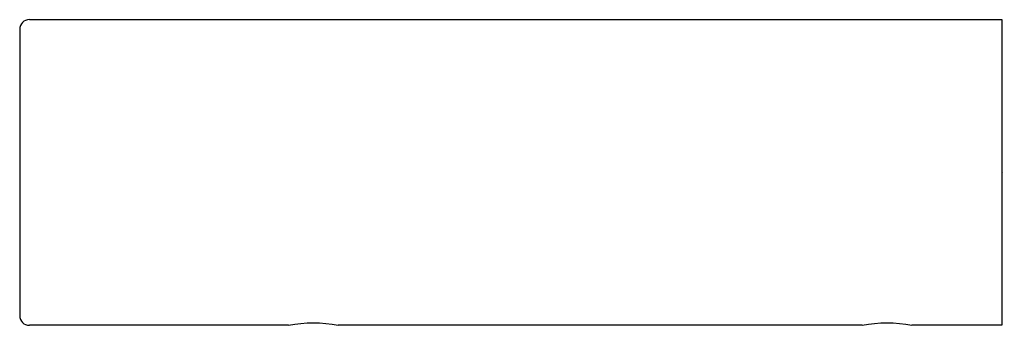
# Model space of a CAD drawing. Units: inches. Extents: x 3894.26 to 3898.31, y 63.67 to 64.93.
import ezdxf

# ---------------------------------------------------------------- set-up
doc = ezdxf.new("R2010")
doc.units = ezdxf.units.IN
doc.header["$LTSCALE"] = 0.64311
doc.header["$MEASUREMENT"] = 0
doc.layers.get('0').update_dxf_attribs({"color": 255, "linetype": 'CONTINUOUS'})
doc.layers.get('Defpoints').update_dxf_attribs({"linetype": 'CONTINUOUS'})
doc.styles.get("Standard").update_dxf_attribs({"font": 'txt', "width": 0.8})

msp = doc.modelspace()

# ---------------------------------------------------------------- linework, layer by layer
for p, q in [((3894.297, 64.9275), (3898.3013, 64.9275)), ((3898.3013, 64.9275), (3898.3013, 63.6676)), ((3894.2572, 64.8878), (3894.2572, 63.7073)), ((3895.3643, 63.6676), (3894.297, 63.6676)), ((3897.7265, 63.6676), (3895.569, 63.6676)), ((3898.3013, 63.6676), (3897.9312, 63.6676))]:
    msp.add_line(p, q)
for centre, radius, start, end in [((3894.2972, 64.8875), 0.04, 90.3571, 179.6459), ((3894.2972, 63.7076), 0.04, 180.3523, 269.6447), ((3895.4667, 63.0851), 0.5914, 80.0334, 99.9666), ((3897.8289, 63.0851), 0.5914, 80.0334, 99.9666)]:
    msp.add_arc(centre, radius, start, end)

# ---------------------------------------------------------------- texts
at = {"layer": 'Defpoints'}
for tag, p, s in [('TRADENAME', (3898.3015, 64.2975), 'JULY'), ('MODELNUMBER', (3898.3015, 64.2992), 'K-9314T'), ('PRODUCT', (3898.3015, 64.2959), 'TOWEL BAR')]:
    msp.add_attdef(tag, p, s, height=0.001, dxfattribs=at)

doc.saveas('drawing.dxf')
